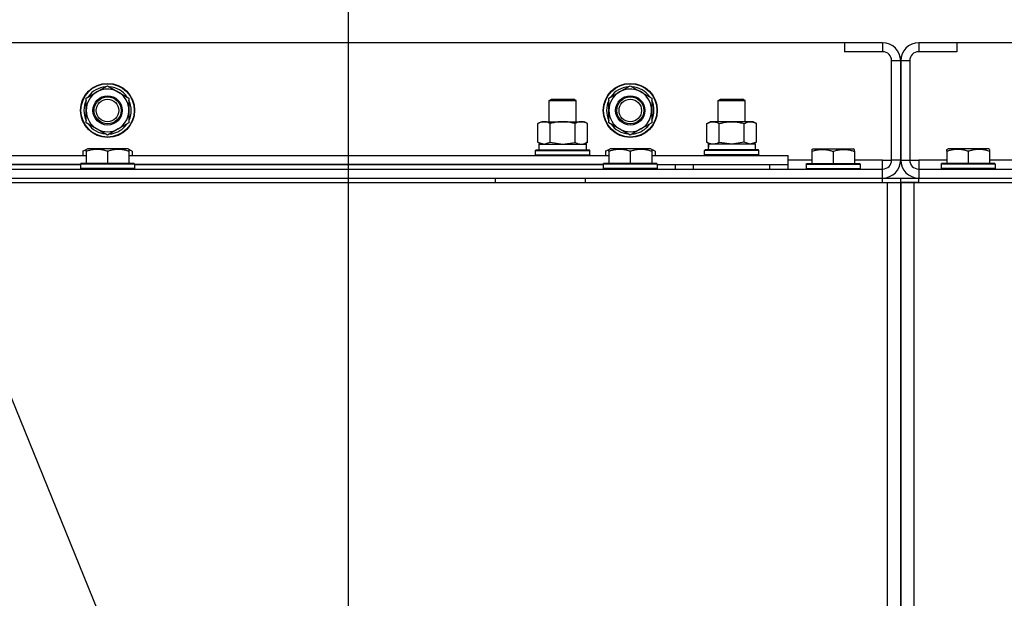
# Model space of a CAD drawing. Units: millimetres. Extents: x 0 to 21777, y -7 to 14850.
# Drawn here: x 15658 to 16095, y 12699 to 12956 of the extents above; entities that cross this region are included whole.
import ezdxf

# ---------------------------------------------------------------- set-up
doc = ezdxf.new("R2010")
doc.units = ezdxf.units.MM
doc.linetypes.add('K5LT_THIN', pattern=[0])
for name, color, linetype, true_color in [('DIM', 6, 'Continuous', 0xff00ff), ('FOR', 7, 'Continuous', 0xffffff), ('R', 1, 'Continuous', 0xff0000), ('WELDING', 7, 'Continuous', 0xffffff)]:
    doc.layers.add(name, color=color, linetype=linetype, true_color=true_color)

msp = doc.modelspace()

# ---------------------------------------------------------------- linework, layer by layer
at = {"layer": 'DIM', "color": 7, "linetype": 'K5LT_THIN', "lineweight": 30}
msp.add_line((15804.49, 12436.52), (15804.49, 13396.05), dxfattribs=at)
at = {"layer": 'FOR', "color": 7, "linetype": 'K5LT_THIN', "lineweight": 30}
msp.add_line((15238.97, 13810.04), (15792.43, 12449.38), dxfattribs=at)
at = {"layer": 'R', "color": 7, "linetype": 'K5LT_THIN', "lineweight": 30}
for p, q in [((16024.49, 12945.52), (14674.49, 12945.52)), ((16024.49, 12945.52), (16024.49, 12941.52)), ((16041.49, 12945.52), (16024.49, 12945.52)), ((16041.49, 12945.52), (16041.49, 12941.52)), ((16074.49, 12945.52), (16057.49, 12945.52)), ((16057.49, 12945.52), (16057.49, 12941.52)), ((17424.49, 12945.52), (16074.49, 12945.52)), ((16074.49, 12945.52), (16074.49, 12941.52)), ((16041.49, 12941.52), (16024.49, 12941.52)), ((16074.49, 12941.52), (16057.49, 12941.52)), ((16045.49, 12893.52), (16045.49, 12937.52)), ((16049.49, 12937.52), (16045.49, 12937.52)), ((16049.49, 12937.52), (16049.49, 12893.52)), ((16053.49, 12937.52), (16049.49, 12937.52)), ((16049.49, 12893.52), (16049.49, 12937.52)), ((16053.49, 12937.52), (16053.49, 12893.52)), ((15692.74, 12923.75), (15697.49, 12926.49)), ((15697.49, 12926.49), (15706.99, 12921.01)), ((15924.74, 12923.75), (15929.49, 12926.49)), ((15929.49, 12926.49), (15938.99, 12921.01)), ((15687.99, 12921.01), (15692.74, 12923.75)), ((15919.99, 12921.01), (15924.74, 12923.75)), ((15687.99, 12910.04), (15687.99, 12921.01)), ((15706.99, 12921.01), (15706.99, 12910.04)), ((15893.49, 12919.94), (15894.49, 12920.52)), ((15893.49, 12910.52), (15893.49, 12919.94)), ((15893.49, 12910.52), (15893.49, 12919.94)), ((15893.49, 12919.94), (15905.49, 12919.94)), ((15894.49, 12920.52), (15904.49, 12920.52)), ((15905.49, 12919.94), (15904.49, 12920.52)), ((15905.49, 12910.52), (15905.49, 12919.94)), ((15919.99, 12910.04), (15919.99, 12921.01)), ((15938.99, 12921.01), (15938.99, 12910.04)), ((15968.49, 12919.94), (15969.49, 12920.52)), ((15968.49, 12910.52), (15968.49, 12919.94)), ((15968.49, 12919.94), (15980.49, 12919.94)), ((15969.49, 12920.52), (15979.49, 12920.52)), ((15980.49, 12919.94), (15979.49, 12920.52)), ((15980.49, 12910.52), (15980.49, 12919.94)), ((15697.49, 12904.55), (15687.99, 12910.04)), ((15706.99, 12910.04), (15702.24, 12907.29)), ((15705.86, 12909.38), (15705.96, 12909.32)), ((15707.05, 12911.17), (15706.99, 12911.2)), ((15888.52, 12909.67), (15889.99, 12910.52)), ((15888.52, 12909.67), (15889.99, 12910.52)), ((15888.52, 12901.37), (15888.52, 12909.67)), ((15889.99, 12910.52), (15893.49, 12910.52)), ((15889.99, 12910.52), (15907.72, 12910.52)), ((15894, 12901.37), (15894, 12909.67)), ((15904.97, 12901.37), (15904.97, 12909.67)), ((15905.49, 12910.52), (15908.99, 12910.52)), ((15907.72, 12910.52), (15908.99, 12910.52)), ((15910.46, 12909.67), (15908.99, 12910.52)), ((15910.46, 12909.67), (15908.99, 12910.52)), ((15910.46, 12901.37), (15910.46, 12909.67)), ((15929.49, 12904.55), (15919.99, 12910.04)), ((15938.99, 12910.04), (15934.24, 12907.29)), ((15937.86, 12909.38), (15937.96, 12909.32)), ((15939.05, 12911.17), (15938.99, 12911.2)), ((15963.52, 12909.67), (15964.99, 12910.52)), ((15963.52, 12901.37), (15963.52, 12909.67)), ((15966.26, 12910.52), (15964.99, 12910.52)), ((15983.99, 12910.52), (15966.26, 12910.52)), ((15969, 12901.37), (15969, 12909.67)), ((15979.97, 12901.37), (15979.97, 12909.67)), ((15985.46, 12909.67), (15983.99, 12910.52)), ((15985.46, 12901.37), (15985.46, 12909.67)), ((15702.24, 12907.29), (15697.49, 12904.55)), ((15704.69, 12908.71), (15705.21, 12908.41)), ((15934.24, 12907.29), (15929.49, 12904.55)), ((15936.69, 12908.71), (15937.21, 12908.41)), ((15888.52, 12901.37), (15889.99, 12900.52)), ((15888.99, 12900.52), (15909.99, 12900.52)), ((15888.99, 12898.02), (15888.99, 12900.52)), ((15910.46, 12901.37), (15908.99, 12900.52)), ((15909.99, 12898.02), (15909.99, 12900.52)), ((15963.52, 12901.37), (15964.99, 12900.52)), ((15964.04, 12900.52), (15964.12, 12899.14)), ((15964.04, 12900.52), (15964.24, 12900.52)), ((15984.99, 12900.52), (15964.24, 12900.52)), ((15985.46, 12901.37), (15983.99, 12900.52)), ((15984.99, 12898.02), (15984.99, 12900.52)), ((15686.52, 12897.37), (15688.52, 12898.52)), ((15686.52, 12897.37), (15686.52, 12895.52)), ((15687.99, 12898.22), (15688.52, 12898.52)), ((15687.99, 12897.37), (15687.99, 12898.22)), ((15687.99, 12897.37), (15687.99, 12892.02)), ((15706.46, 12898.52), (15688.52, 12898.52)), ((15697.49, 12897.37), (15697.49, 12892.02)), ((15706.99, 12898.22), (15706.46, 12898.52)), ((15708.46, 12897.37), (15706.46, 12898.52)), ((15706.99, 12898.22), (15706.99, 12897.37)), ((15706.99, 12897.37), (15706.99, 12892.02)), ((15708.46, 12897.37), (15708.46, 12895.52)), ((15887.49, 12897.72), (15887.66, 12898.02)), ((15887.49, 12895.82), (15887.49, 12897.72)), ((15887.49, 12895.82), (15887.49, 12897.72)), ((15887.49, 12897.72), (15899.49, 12897.72)), ((15887.66, 12898.02), (15899.49, 12898.02)), ((15888.99, 12898.02), (15909.99, 12898.02)), ((15899.49, 12898.02), (15911.32, 12898.02)), ((15899.49, 12897.72), (15911.49, 12897.72)), ((15911.49, 12897.72), (15911.32, 12898.02)), ((15911.49, 12895.82), (15911.49, 12897.72)), ((15911.49, 12895.82), (15911.49, 12897.72)), ((15918.52, 12897.37), (15920.52, 12898.52)), ((15918.52, 12897.37), (15918.52, 12895.52)), ((15919.99, 12898.22), (15920.52, 12898.52)), ((15919.99, 12897.37), (15919.99, 12898.22)), ((15919.99, 12897.37), (15919.99, 12892.02)), ((15938.46, 12898.52), (15920.52, 12898.52)), ((15929.49, 12897.37), (15929.49, 12892.02)), ((15938.99, 12898.22), (15938.46, 12898.52)), ((15940.46, 12897.37), (15938.46, 12898.52)), ((15938.99, 12898.22), (15938.99, 12897.37)), ((15938.99, 12897.37), (15938.99, 12892.02)), ((15940.46, 12897.37), (15940.46, 12895.52)), ((15962.49, 12897.72), (15962.66, 12898.02)), ((15962.49, 12895.82), (15962.49, 12897.72)), ((15986.49, 12897.72), (15962.49, 12897.72)), ((15986.32, 12898.02), (15962.66, 12898.02)), ((15986.49, 12897.72), (15986.32, 12898.02)), ((15986.49, 12895.82), (15986.49, 12897.72)), ((16009.99, 12898.22), (16010.52, 12898.52)), ((16009.99, 12898.22), (16010.52, 12898.52)), ((16009.99, 12898.22), (16009.99, 12897.37)), ((16009.99, 12897.37), (16009.99, 12892.02)), ((16010.52, 12898.52), (16028.46, 12898.52)), ((16010.52, 12898.52), (16023.97, 12898.52)), ((16019.49, 12897.37), (16019.49, 12892.02)), ((16023.97, 12898.52), (16028.46, 12898.52)), ((16028.99, 12898.22), (16028.46, 12898.52)), ((16028.99, 12898.22), (16028.46, 12898.52)), ((16028.99, 12897.37), (16028.99, 12898.22)), ((16028.99, 12897.37), (16028.99, 12892.02)), ((16069.99, 12898.22), (16070.52, 12898.52)), ((16069.99, 12897.37), (16069.99, 12898.22)), ((16069.99, 12897.37), (16069.99, 12892.02)), ((16088.46, 12898.52), (16070.52, 12898.52)), ((16079.49, 12897.37), (16079.49, 12892.02)), ((16088.99, 12898.22), (16088.46, 12898.52)), ((16088.99, 12898.22), (16088.99, 12897.37)), ((16088.99, 12897.37), (16088.99, 12892.02)), ((15474.99, 12895.52), (15687.99, 12895.52)), ((15477.49, 12891.52), (15685.49, 12891.52)), ((15685.49, 12891.52), (15477.49, 12891.52)), ((15685.49, 12891.72), (15685.66, 12892.02)), ((15685.49, 12891.72), (15685.49, 12889.82)), ((15709.49, 12891.72), (15685.49, 12891.72)), ((15709.32, 12892.02), (15685.66, 12892.02)), ((15706.99, 12895.52), (15919.99, 12895.52)), ((15709.49, 12891.72), (15709.32, 12892.02)), ((15709.49, 12891.72), (15709.49, 12889.82)), ((15709.49, 12891.52), (15917.49, 12891.52)), ((15917.49, 12891.52), (15709.49, 12891.52)), ((15887.49, 12895.82), (15887.66, 12895.52)), ((15887.49, 12895.82), (15887.66, 12895.52)), ((15887.49, 12895.82), (15899.49, 12895.82)), ((15899.49, 12895.82), (15911.49, 12895.82)), ((15911.49, 12895.82), (15911.32, 12895.52)), ((15911.49, 12895.82), (15911.32, 12895.52)), ((15917.49, 12891.72), (15917.66, 12892.02)), ((15917.49, 12891.72), (15917.49, 12889.82)), ((15941.49, 12891.72), (15917.49, 12891.72)), ((15941.32, 12892.02), (15917.66, 12892.02)), ((15938.99, 12895.52), (15999.49, 12895.52)), ((15941.49, 12891.72), (15941.32, 12892.02)), ((15941.49, 12891.72), (15941.49, 12889.82)), ((15941.49, 12891.52), (15999.49, 12891.52)), ((15949.49, 12889.52), (15949.49, 12891.52)), ((15949.49, 12889.52), (15949.49, 12891.52)), ((15957.49, 12891.52), (15991.49, 12891.52)), ((15957.49, 12889.52), (15957.49, 12891.52)), ((15962.49, 12895.82), (15962.66, 12895.52)), ((15986.49, 12895.82), (15962.49, 12895.82)), ((15986.49, 12895.82), (15986.32, 12895.52)), ((15991.49, 12889.52), (15991.49, 12891.52)), ((15999.49, 12891.52), (15999.49, 12895.52)), ((16009.99, 12893.52), (15999.49, 12893.52)), ((15999.49, 12889.52), (15999.49, 12891.52)), ((16007.49, 12891.72), (16007.66, 12892.02)), ((16007.49, 12891.72), (16007.66, 12892.02)), ((16007.49, 12891.72), (16007.49, 12889.82)), ((16007.49, 12891.72), (16007.49, 12889.82)), ((16007.49, 12891.72), (16031.49, 12891.72)), ((16007.66, 12892.02), (16009.99, 12892.02)), ((16007.66, 12892.02), (16031.32, 12892.02)), ((16041.49, 12893.52), (16028.99, 12893.52)), ((16031.49, 12891.72), (16031.32, 12892.02)), ((16031.49, 12891.72), (16031.49, 12889.82)), ((16031.49, 12891.72), (16031.49, 12889.82)), ((16041.49, 12889.52), (16041.49, 12893.52)), ((16041.49, 12893.52), (16045.49, 12893.52)), ((16049.49, 12893.52), (16045.49, 12893.52)), ((16049.49, 12893.52), (16053.49, 12893.52)), ((16053.49, 12893.52), (16057.49, 12893.52)), ((16057.49, 12893.52), (16057.49, 12889.52)), ((16069.99, 12893.52), (16057.49, 12893.52)), ((16067.49, 12891.72), (16067.66, 12892.02)), ((16067.49, 12891.72), (16067.49, 12889.82)), ((16091.49, 12891.72), (16067.49, 12891.72)), ((16091.32, 12892.02), (16067.66, 12892.02)), ((16099.49, 12893.52), (16088.99, 12893.52)), ((16091.49, 12891.72), (16091.32, 12892.02)), ((16091.49, 12891.72), (16091.49, 12889.82)), ((14657.49, 12889.52), (16041.49, 12889.52)), ((15709.49, 12889.82), (15685.49, 12889.82)), ((15685.49, 12889.82), (15685.66, 12889.52)), ((15709.49, 12889.82), (15709.32, 12889.52)), ((15941.49, 12889.82), (15917.49, 12889.82)), ((15917.49, 12889.82), (15917.66, 12889.52)), ((15941.49, 12889.82), (15941.32, 12889.52)), ((15941.49, 12889.52), (15941.49, 12889.82)), ((16007.49, 12889.82), (16007.66, 12889.52)), ((16007.49, 12889.82), (16031.49, 12889.82)), ((16007.49, 12889.82), (16007.66, 12889.52)), ((16031.49, 12889.82), (16031.32, 12889.52)), ((16031.49, 12889.82), (16031.32, 12889.52)), ((16041.49, 12885.52), (16041.49, 12889.52)), ((16057.49, 12889.52), (17441.49, 12889.52)), ((16057.49, 12889.52), (16057.49, 12885.52)), ((16091.49, 12889.82), (16067.49, 12889.82)), ((16067.49, 12889.82), (16067.66, 12889.52)), ((16091.49, 12889.82), (16091.32, 12889.52)), ((14655.49, 12883.52), (16043.49, 12883.52)), ((14657.49, 12885.52), (16041.49, 12885.52)), ((15369.49, 12885.52), (15869.49, 12885.52)), ((15869.49, 12885.52), (15869.49, 12883.52)), ((15909.49, 12885.52), (15909.49, 12883.52)), ((15909.49, 12885.52), (16041.49, 12885.52)), ((15957.49, 12885.52), (15964.99, 12885.52)), ((15983.99, 12885.52), (16041.49, 12885.52)), ((16041.49, 12883.52), (16041.49, 12885.52)), ((16041.49, 12885.52), (16049.49, 12885.52)), ((16043.49, 12883.52), (16049.49, 12883.52)), ((16043.49, 12883.52), (16043.49, 12381.52)), ((16049.49, 12883.52), (16049.49, 12885.52)), ((16049.49, 12883.52), (16049.49, 12885.52)), ((16049.49, 12883.52), (16055.49, 12883.52)), ((16049.49, 12381.52), (16049.49, 12883.52)), ((16057.49, 12883.52), (16049.49, 12883.52)), ((16049.49, 12883.52), (16049.49, 12879.52)), ((16049.49, 12883.52), (16049.49, 12879.52)), ((16049.49, 12883.52), (16049.49, 12381.52)), ((16055.49, 12883.52), (17443.49, 12883.52)), ((16055.49, 12381.52), (16055.49, 12883.52)), ((16057.49, 12885.52), (17441.49, 12885.52)), ((16057.49, 12883.52), (16057.49, 12885.52)), ((16057.49, 12883.52), (16081.49, 12883.52)), ((16049.49, 12387.52), (16049.49, 12879.52)), ((16049.49, 12387.52), (16049.49, 12879.52)), ((16049.49, 12387.52), (16049.49, 12879.52)), ((16049.49, 12879.52), (16049.49, 12387.52))]:
    msp.add_line(p, q, dxfattribs=at)
for centre, radius in [((15697.49, 12915.52), 12), ((15697.49, 12915.52), 11.83), ((15929.49, 12915.52), 12), ((15929.49, 12915.52), 11.83), ((15697.49, 12915.52), 6.5), ((15697.49, 12915.52), 6), ((15697.49, 12915.52), 5), ((15929.49, 12915.52), 6.5), ((15929.49, 12915.52), 6), ((15929.49, 12915.52), 5)]:
    msp.add_circle(centre, radius, dxfattribs=at)
for centre, radius, start, end in [((16041.49, 12937.52), 8, 0, 90), ((16057.49, 12937.52), 8, 90, 180), ((16041.49, 12937.52), 4, 0, 90), ((16057.49, 12937.52), 4, 90, 180), ((15697.49, 12915.52), 9.5, 120, 300), ((15697.49, 12915.52), 10.5, 94.7912, 145.2088), ((15697.49, 12915.52), 9.5, 300, 120), ((15697.49, 12915.52), 10.5, 34.7912, 85.2088), ((15929.49, 12915.52), 9.5, 120, 300), ((15929.49, 12915.52), 10.5, 94.7912, 145.2088), ((15929.49, 12915.52), 9.5, 300, 120), ((15929.49, 12915.52), 10.5, 34.7912, 85.2088), ((15697.49, 12915.52), 10.5, 154.7912, 205.2088), ((15697.49, 12915.52), 10.5, 335.5324, 25.2088), ((15929.49, 12915.52), 10.5, 154.7912, 205.2088), ((15929.49, 12915.52), 10.5, 335.5324, 25.2088), ((15697.49, 12915.52), 10.5, 214.7912, 265.2088), ((15697.49, 12915.52), 10.5, 317.3589, 323.8105), ((15929.49, 12915.52), 10.5, 214.7912, 265.2088), ((15929.49, 12915.52), 10.5, 317.3589, 323.8105), ((15697.49, 12915.52), 10.5, 274.7912, 317.3589), ((15929.49, 12915.52), 10.5, 274.7912, 317.3589), ((16041.49, 12893.52), 8, 270, 0), ((16041.49, 12893.52), 4, 270, 0), ((16057.49, 12893.52), 8, 180, 270), ((16057.49, 12893.52), 4, 180, 270)]:
    msp.add_arc(centre, radius, start, end, dxfattribs=at)
msp.add_ellipse((15974.49, 12895.59), major_axis=(0, 22.52), ratio=0.466308, start_param=1.350168, end_param=1.46277, dxfattribs=at)
at = {"layer": 'WELDING', "color": 7, "linetype": 'K5LT_THIN', "lineweight": 30}
for p, q in [((15888.52, 12901.37), (15891.26, 12900.52)), ((15891.26, 12900.52), (15893.98, 12901.36)), ((15893.98, 12901.36), (15894, 12901.37)), ((15894, 12901.37), (15899.49, 12900.52)), ((15899.49, 12900.52), (15904.9, 12901.35)), ((15904.9, 12901.35), (15904.97, 12901.37)), ((15969.07, 12901.35), (15969, 12901.37)), ((15974.49, 12900.52), (15969.07, 12901.35)), ((15979.97, 12901.37), (15974.49, 12900.52)), ((15979.99, 12901.36), (15979.97, 12901.37)), ((15982.72, 12900.52), (15979.99, 12901.36)), ((15985.46, 12901.37), (15982.72, 12900.52)), ((15687.99, 12898.02), (15686.52, 12897.37)), ((15708.46, 12897.37), (15706.99, 12898.02)), ((15919.99, 12898.02), (15918.52, 12897.37)), ((15940.46, 12897.37), (15938.99, 12898.02)), ((16049.49, 12885.52), (16057.49, 12885.52))]:
    msp.add_line(p, q, dxfattribs=at)
for points, knots in [([(15894, 12909.67), (15893.68, 12909.86), (15893.21, 12910.09), (15892.63, 12910.3), (15892.29, 12910.4), (15891.99, 12910.46), (15891.69, 12910.5), (15891.38, 12910.52), (15891.08, 12910.52), (15890.78, 12910.5), (15890.44, 12910.44), (15890.02, 12910.34), (15889.36, 12910.12), (15888.85, 12909.87), (15888.52, 12909.67)], [0, 0, 0, 0, 2.72415, 3.912285, 4.716446, 5.530362, 6.353984, 7.180289, 7.997717, 8.810544, 9.605533, 10.761675, 12.184093, 15, 15, 15, 15]), ([(15904.97, 12909.67), (15904.33, 12909.86), (15903.39, 12910.09), (15902.24, 12910.3), (15901.55, 12910.4), (15900.95, 12910.46), (15900.34, 12910.5), (15899.73, 12910.52), (15899.12, 12910.52), (15898.52, 12910.5), (15897.84, 12910.44), (15897.01, 12910.34), (15895.69, 12910.12), (15894.67, 12909.87), (15894, 12909.67)], [0, 0, 0, 0, 2.72415, 3.912285, 4.716446, 5.530362, 6.353984, 7.180289, 7.997717, 8.810544, 9.605533, 10.761675, 12.184093, 15, 15, 15, 15]), ([(15907.72, 12910.52), (15907.59, 12910.52), (15907.34, 12910.51), (15906.97, 12910.46), (15906.6, 12910.38), (15906.14, 12910.24), (15905.6, 12910.01), (15905.18, 12909.79), (15904.97, 12909.67)], [0, 0, 0, 0, 1.192024, 2.404251, 3.60809, 4.765234, 6.955738, 9, 9, 9, 9]), ([(15910.46, 12909.67), (15910.17, 12909.84), (15909.73, 12910.06), (15909.17, 12910.27), (15908.79, 12910.39), (15908.43, 12910.46), (15908.07, 12910.51), (15907.83, 12910.52), (15907.72, 12910.52)], [0, 0, 0, 0, 2.905563, 4.375924, 5.511195, 6.679161, 7.850161, 9, 9, 9, 9]), ([(15963.52, 12909.67), (15963.81, 12909.84), (15964.24, 12910.06), (15964.8, 12910.27), (15965.19, 12910.39), (15965.55, 12910.46), (15965.9, 12910.51), (15966.14, 12910.52), (15966.26, 12910.52)], [0, 0, 0, 0, 2.905563, 4.375924, 5.511195, 6.679161, 7.850161, 9, 9, 9, 9]), ([(15966.26, 12910.52), (15966.39, 12910.52), (15966.63, 12910.51), (15967.01, 12910.46), (15967.37, 12910.38), (15967.83, 12910.24), (15968.38, 12910.01), (15968.8, 12909.79), (15969, 12909.67)], [0, 0, 0, 0, 1.192024, 2.404251, 3.60809, 4.765234, 6.955738, 9, 9, 9, 9]), ([(15969, 12909.67), (15969.65, 12909.86), (15970.59, 12910.09), (15971.74, 12910.3), (15972.43, 12910.4), (15973.03, 12910.46), (15973.64, 12910.5), (15974.25, 12910.52), (15974.86, 12910.52), (15975.46, 12910.5), (15976.14, 12910.44), (15976.97, 12910.34), (15978.28, 12910.12), (15979.3, 12909.87), (15979.97, 12909.67)], [0, 0, 0, 0, 2.72415, 3.912285, 4.716446, 5.530362, 6.353984, 7.180289, 7.997717, 8.810544, 9.605533, 10.761675, 12.184093, 15, 15, 15, 15]), ([(15979.97, 12909.67), (15980.3, 12909.86), (15980.77, 12910.09), (15981.34, 12910.3), (15981.69, 12910.4), (15981.99, 12910.46), (15982.29, 12910.5), (15982.6, 12910.52), (15982.9, 12910.52), (15983.2, 12910.5), (15983.54, 12910.44), (15983.96, 12910.34), (15984.61, 12910.12), (15985.12, 12909.87), (15985.46, 12909.67)], [0, 0, 0, 0, 2.72415, 3.912285, 4.716446, 5.530362, 6.353984, 7.180289, 7.997717, 8.810544, 9.605533, 10.761675, 12.184093, 15, 15, 15, 15]), ([(15904.97, 12901.37), (15905.22, 12901.23), (15905.65, 12901), (15906.26, 12900.76), (15906.76, 12900.62), (15907.24, 12900.54), (15907.55, 12900.52), (15907.72, 12900.52)], [0, 0, 0, 0, 2.217775, 3.830428, 5.353122, 6.582558, 8, 8, 8, 8]), ([(15907.72, 12900.52), (15907.88, 12900.52), (15908.15, 12900.54), (15908.53, 12900.6), (15908.81, 12900.66), (15909.22, 12900.78), (15909.75, 12900.99), (15910.22, 12901.23), (15910.46, 12901.37)], [0, 0, 0, 0, 1.548206, 2.616755, 3.724998, 4.291764, 6.613357, 9, 9, 9, 9]), ([(15966.26, 12900.52), (15966.1, 12900.52), (15965.83, 12900.54), (15965.45, 12900.6), (15965.17, 12900.66), (15964.76, 12900.78), (15964.23, 12900.99), (15963.76, 12901.23), (15963.52, 12901.37)], [0, 0, 0, 0, 1.548206, 2.616755, 3.724998, 4.291764, 6.613357, 9, 9, 9, 9]), ([(15969, 12901.37), (15968.76, 12901.23), (15968.33, 12901), (15967.72, 12900.76), (15967.21, 12900.62), (15966.73, 12900.54), (15966.43, 12900.52), (15966.26, 12900.52)], [0, 0, 0, 0, 2.217775, 3.830428, 5.353122, 6.582558, 8, 8, 8, 8]), ([(15697.49, 12897.37), (15696.97, 12897.54), (15696.19, 12897.77), (15695.22, 12897.98), (15694.61, 12898.08), (15694.09, 12898.15), (15693.58, 12898.19), (15693.08, 12898.21), (15692.55, 12898.22), (15692.01, 12898.2), (15691.46, 12898.15), (15690.89, 12898.08), (15690.22, 12897.97), (15689.25, 12897.76), (15688.47, 12897.53), (15687.99, 12897.37)], [0, 0, 0, 0, 2.704026, 3.977567, 4.913586, 5.783319, 6.583675, 7.42636, 8.303602, 9.201828, 10.1214, 11.060865, 12.021818, 13.488338, 16, 16, 16, 16]), ([(15706.99, 12897.37), (15706.47, 12897.54), (15705.69, 12897.77), (15704.72, 12897.98), (15704.11, 12898.08), (15703.59, 12898.15), (15703.08, 12898.19), (15702.58, 12898.21), (15702.05, 12898.22), (15701.51, 12898.2), (15700.96, 12898.15), (15700.39, 12898.08), (15699.72, 12897.97), (15698.75, 12897.76), (15697.97, 12897.53), (15697.49, 12897.37)], [0, 0, 0, 0, 2.704026, 3.977567, 4.913586, 5.783319, 6.583675, 7.42636, 8.303602, 9.201828, 10.1214, 11.060865, 12.021818, 13.488338, 16, 16, 16, 16]), ([(15929.49, 12897.37), (15928.97, 12897.54), (15928.19, 12897.77), (15927.22, 12897.98), (15926.61, 12898.08), (15926.09, 12898.15), (15925.58, 12898.19), (15925.08, 12898.21), (15924.55, 12898.22), (15924.01, 12898.2), (15923.46, 12898.15), (15922.89, 12898.08), (15922.22, 12897.97), (15921.25, 12897.76), (15920.47, 12897.53), (15919.99, 12897.37)], [0, 0, 0, 0, 2.704026, 3.977567, 4.913586, 5.783319, 6.583675, 7.42636, 8.303602, 9.201828, 10.1214, 11.060865, 12.021818, 13.488338, 16, 16, 16, 16]), ([(15938.99, 12897.37), (15938.47, 12897.54), (15937.69, 12897.77), (15936.72, 12897.98), (15936.11, 12898.08), (15935.59, 12898.15), (15935.08, 12898.19), (15934.58, 12898.21), (15934.05, 12898.22), (15933.51, 12898.2), (15932.96, 12898.15), (15932.39, 12898.08), (15931.72, 12897.97), (15930.75, 12897.76), (15929.97, 12897.53), (15929.49, 12897.37)], [0, 0, 0, 0, 2.704026, 3.977567, 4.913586, 5.783319, 6.583675, 7.42636, 8.303602, 9.201828, 10.1214, 11.060865, 12.021818, 13.488338, 16, 16, 16, 16]), ([(16009.99, 12897.37), (16010.51, 12897.54), (16011.29, 12897.77), (16012.26, 12897.98), (16012.87, 12898.08), (16013.39, 12898.15), (16013.89, 12898.19), (16014.4, 12898.21), (16014.93, 12898.22), (16015.47, 12898.2), (16016.02, 12898.15), (16016.58, 12898.08), (16017.25, 12897.97), (16018.23, 12897.76), (16019, 12897.53), (16019.49, 12897.37)], [0, 0, 0, 0, 2.704026, 3.977567, 4.913586, 5.783319, 6.583675, 7.42636, 8.303602, 9.201828, 10.1214, 11.060865, 12.021818, 13.488338, 16, 16, 16, 16]), ([(16019.49, 12897.37), (16020.01, 12897.54), (16020.79, 12897.77), (16021.76, 12897.98), (16022.37, 12898.08), (16022.89, 12898.15), (16023.39, 12898.19), (16023.9, 12898.21), (16024.43, 12898.22), (16024.97, 12898.2), (16025.52, 12898.15), (16026.08, 12898.08), (16026.75, 12897.97), (16027.73, 12897.76), (16028.5, 12897.53), (16028.99, 12897.37)], [0, 0, 0, 0, 2.704026, 3.977567, 4.913586, 5.783319, 6.583675, 7.42636, 8.303602, 9.201828, 10.1214, 11.060865, 12.021818, 13.488338, 16, 16, 16, 16]), ([(16079.49, 12897.37), (16078.97, 12897.54), (16078.19, 12897.77), (16077.22, 12897.98), (16076.61, 12898.08), (16076.09, 12898.15), (16075.58, 12898.19), (16075.08, 12898.21), (16074.55, 12898.22), (16074.01, 12898.2), (16073.46, 12898.15), (16072.89, 12898.08), (16072.22, 12897.97), (16071.25, 12897.76), (16070.47, 12897.53), (16069.99, 12897.37)], [0, 0, 0, 0, 2.704026, 3.977567, 4.913586, 5.783319, 6.583675, 7.42636, 8.303602, 9.201828, 10.1214, 11.060865, 12.021818, 13.488338, 16, 16, 16, 16]), ([(16088.99, 12897.37), (16088.47, 12897.54), (16087.69, 12897.77), (16086.72, 12897.98), (16086.11, 12898.08), (16085.59, 12898.15), (16085.08, 12898.19), (16084.58, 12898.21), (16084.05, 12898.22), (16083.51, 12898.2), (16082.96, 12898.15), (16082.39, 12898.08), (16081.72, 12897.97), (16080.75, 12897.76), (16079.97, 12897.53), (16079.49, 12897.37)], [0, 0, 0, 0, 2.704026, 3.977567, 4.913586, 5.783319, 6.583675, 7.42636, 8.303602, 9.201828, 10.1214, 11.060865, 12.021818, 13.488338, 16, 16, 16, 16])]:
    msp.add_open_spline(points, degree=3, knots=knots, dxfattribs=at)

doc.saveas('drawing.dxf')
